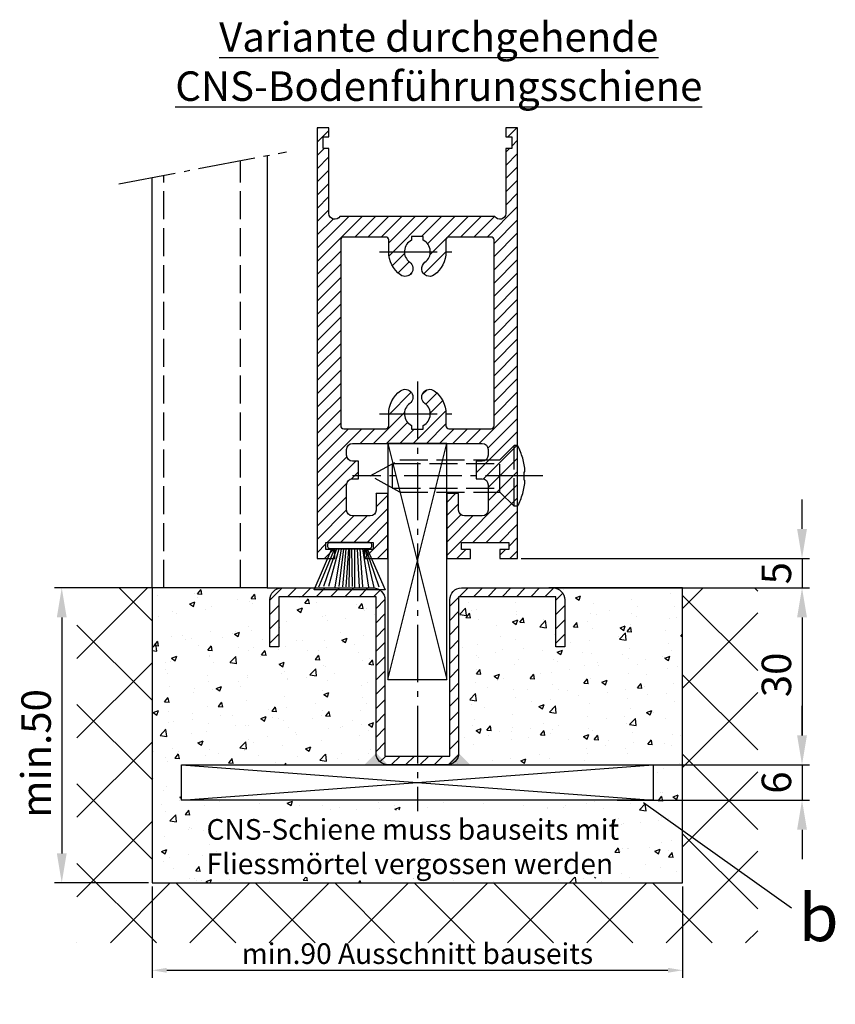
# Model space of a CAD drawing. Units: millimetres. Extents: x -632 to 6626, y -997 to 7059.
# Drawn here: x 4528 to 4666, y 170 to 337 of the extents above; entities that cross this region are included whole.
import ezdxf

# ---------------------------------------------------------------- set-up
doc = ezdxf.new("R2010")
doc.units = ezdxf.units.MM
doc.header["$MEASUREMENT"] = 0
doc.linetypes.add('AM_DIN_F_W050', pattern=[6.25, 4.75, -1.5])
doc.linetypes.add('AM_DIN_G_W050', pattern=[13.75, 9.75, -1.5, 1, -1.5])
doc.layers.add('Ansichtsfenster', color=3, linetype='Continuous', plot=False)
for name, color, linetype in [('centerline-Mittellinie', 92, 'AM_DIN_G_W050'), ('dimension-Bemassung', 5, 'Continuous'), ('hatching-Schraffur', 5, 'Continuous'), ('helpline-Hilfslinie', 2, 'Continuous'), ('helpline-Hilslinie', 1, 'Continuous'), ('hiddenline-hinterliegendelinie', 6, 'AM_DIN_F_W050'), ('outline-Körperkante', 7, 'Continuous'), ('Schrift_Deutsch', 1, 'Continuous')]:
    doc.layers.add(name, color=color, linetype=linetype)
doc.layers.get('Ansichtsfenster').off()
doc.layers.get('helpline-Hilfslinie').off()
doc.dimstyles.new('ISO-25', dxfattribs={"dimtxt": 2.5, "dimasz": 2.5, "dimexe": 1.25, "dimexo": 0.625, "dimtad": 1, "dimtxsty": 'Standard', "dimcen": 2.5, "dimadec": 0, "dimazin": 0, "dimtfac": 1, "dimtmove": 0, "dimatfit": 3, "dimfxl": 1, "dimarcsym": 0})
doc.dimstyles.new('ISO-5.0', dxfattribs={"dimtxt": 5, "dimasz": 5, "dimexe": 1.25, "dimexo": 0.625, "dimgap": 1.199999999999999, "dimtad": 1, "dimdec": 3, "dimtxsty": 'Standard', "dimcen": 2.5, "dimclrd": 256, "dimclre": 256, "dimadec": 0, "dimazin": 0, "dimtfac": 1, "dimtdec": 3, "dimtmove": 0, "dimatfit": 3, "dimfxl": 1, "dimlwd": -1, "dimlwe": -1, "dimarcsym": 0})

# ---------------------------------------------------------------- blocks, each defined once
blk = doc.blocks.new('*D72')
at = {"layer": 'Defpoints', "color": 0, "transparency": 16777216}
for p in [(4550.559852352647, 190.9850825745861), (4640.559852352647, 190.9850825745861), (4640.559852352647, 176.1568660240309)]:
    blk.add_point(p, dxfattribs=at)
at = {"layer": 'Schrift_Deutsch', "color": 0, "lineweight": -2, "transparency": 16777216}
for p, q in [((4550.559852352647, 190.3600825745861), (4550.559852352647, 174.9068660240309)), ((4640.559852352647, 190.3600825745861), (4640.559852352647, 174.9068660240309)), ((4553.059852352648, 176.1568660240309), (4638.059852352648, 176.1568660240309))]:
    blk.add_line(p, q, dxfattribs=at)
at = {"layer": 'Schrift_Deutsch', "color": 0, "transparency": 16777216}
for points in [[(4553.059852352648, 176.5735326906976), (4553.059852352648, 175.7401993573642), (4550.559852352647, 176.1568660240309)], [(4638.059852352648, 176.5735326906976), (4638.059852352648, 175.7401993573642), (4640.559852352647, 176.1568660240309)]]:
    blk.add_solid(points, dxfattribs=at)
at = {"layer": 'Schrift_Deutsch', "color": 0, "transparency": 16777216, "insert": (4595.559852352647, 178.5318660240309), "char_height": 3.5, "attachment_point": 5}
blk.add_mtext('min.90 Ausschnitt bauseits', dxfattribs=at)
blk = doc.blocks.new('Seitenriss_CNS-Bodenführungsschiene')
at = {"layer": 'hatching-Schraffur'}
h = blk.add_hatch(dxfattribs=at)
h.set_pattern_fill('ANSI37', color=256, scale=3, style=0)
h.set_pattern_definition([(45, (-227.870867388483, -64.485597704351), (-6.735192090801863, 6.735192090801865), []), (135, (-227.870867388483, -64.485597704351), (-6.735192090801865, -6.735192090801863), [])])
h.paths.add_polyline_path([(-61.99999999999886, -4.999999999999573), (-61.99999999999886, -54.99999999999932), (28.00000000000114, -54.99999999999932), (28.00000000000114, -4.999999999999573), (40.73979000793338, -4.999999999999573), (40.73979000793338, -65.16900189109569), (-74.7397900079311, -65.16900189109569), (-74.7397900079311, -4.999999999999573)])
h = blk.add_hatch(dxfattribs=at)
h.set_pattern_fill('AR-CONC', color=256, scale=0.05, style=0)
h.set_pattern_definition([(50, (-1436.586093005663, -250.5989486671966), (9.1092334498002, -0.7969542769451543), [0.9525000000000002, -10.4775]), (355, (-1436.586093005663, -250.5989486671966), (-1.762141298783349, 9.552832144108997), [0.762, -8.382]), (100.451, (-1435.826993005663, -250.6653611671966), (7.347125083297962, 8.755834391014593), [0.8095, -8.9045]), (46.1842, (-1436.586093005663, -248.0589486671966), (13.5539520446065, -2.102116396636357), [1.428749999999999, -15.71625]), (96.63559999999998, (-1435.456598005663, -248.2341236671966), (11.87021172331186, 12.37127779450246), [1.21425, -13.35675]), (351.184, (-1436.586093005663, -248.0589486671966), (11.87023029069669, 12.37125589302988), [1.143, -12.573]), (21, (-1435.316093005662, -248.6939486671966), (7.580743991769164, -5.113275925838125), [0.9525000000000002, -10.4775]), (326, (-1435.316093005662, -248.6939486671966), (3.090101417382353, 9.209398306115961), [0.762, -8.382]), (71.4514, (-1434.684368005663, -249.1200536671966), (10.67082453850622, 4.096142885802872), [0.8095, -8.9045]), (37.5, (-1436.586093005663, -250.5989486671966), (0.1544301625295909, 4.227751943657655), [0, -8.2804, 0, -8.509, 0, -8.41375]), (7.499999999999999, (-1436.586093005663, -250.5989486671966), (3.340983125515287, 5.009028740905975), [0, -4.851399999999999, 0, -8.0899, 0, -3.20675]), (327.5, (-1439.418193005663, -250.5989486671966), (6.779529758343568, -0.2864371996336732), [0, -3.175, 0, -9.906, 0, -13.1445]), (317.5, (-1440.688193005662, -250.5989486671966), (7.406459069300902, 1.27132455166665), [0, -4.1275, 0, -6.5786, 0, -9.3345])])
h.paths.add_polyline_path([(28.00000000000114, -4.999999999999062), (6.000000000000227, -4.99999999999909, -0.4142135623730951), (8.000000000000227, -6.99999999999909), (8.000000000000455, -14.99999999999909), (6.5, -14.99999999999909), (6.500000000000227, -6.499999999999062), (-10, -6.499999999999971), (-9.999999999999773, -32.99999999999907, -0.4142135623730935), (-11.99999999999977, -34.99999999999909), (23.00000000000046, -34.99999999999909), (23.00000000000023, -40.99999999999911), (-16.99999999999954, -40.99999999999915), (-16.99999999999977, -42.62619417196825), (16.14462733845721, -42.62619417196825), (16.14462733845721, -54.02017231765839), (-50.08762631969921, -54.02017231765845), (-50.08762631969898, -42.62619417196822), (-16.99999999999977, -42.62619417196825), (-16.99999999999977, -40.99999999999911), (-56.99999999999954, -40.99999999999909), (-57, -34.99999999999912), (-21.99999999999977, -34.99999999999912, -0.4142135623731002), (-23.99999999999977, -32.99999999999915), (-23.99999999999955, -6.499999999999545), (-40.49999999999977, -6.499999999999118), (-40.49999999999999, -14.99999999999909), (-41.99999999999977, -14.99999999999906), (-41.99999999999977, -6.99999999999909, -0.4142135623730323), (-40.00000000000023, -4.99999999999909), (-42.49999999999864, -4.999999999999545), (-61.99999999999886, -4.999999999999289), (-61.99999999999886, -54.99999999999932), (28.00000000000114, -54.99999999999935)])
h.paths.add_polyline_path([(-44.75412647852158, -42.53372381661813), (12.45585910186764, -42.53372381661813), (12.45585910186764, -54.90905426602933), (-44.75412647852158, -54.90905426602933)], flags=25)
at = {"layer": 'centerline-Mittellinie'}
blk.add_line((-67.63409321674044, 63.53417531016816), (-39.22172747992772, 68.92407892318101), dxfattribs=at)
at = {"layer": 'hiddenline-hinterliegendelinie'}
for p, q in [((-46.99999999999841, -4.999999999999317), (-46.99999999999841, 67.44851931835)), ((-59.99999999999864, -4.999999999999317), (-59.99999999999864, 64.98238370619345))]:
    blk.add_line(p, q, dxfattribs=at)
at = {"layer": 'outline-Körperkante'}
for p, q in [((-42.49999999999864, 68.30218164563485), (-42.49999999999864, -4.999999999999317)), ((-61.99999999999886, -4.999999999999317), (-61.99999999999886, 64.60297822740017)), ((-61.99999999999886, -4.999999999999573), (-74.7397900079311, -4.999999999999573)), ((-42.49999999999864, -4.999999999999317), (-61.99999999999886, -4.999999999999317)), ((-61.99999999999886, -4.999999999999317), (-61.99999999999886, -54.99999999999932)), ((28.00000000000091, -4.99999999999909), (5.319155711856183, -4.99999999999909)), ((28.00000000000114, -4.999999999999573), (40.73979000793338, -4.999999999999573)), ((28.00000000000114, -54.99999999999932), (28.00000000000114, -4.999999999999317)), ((-61.99999999999886, -54.99999999999932), (28.00000000000114, -54.99999999999932))]:
    blk.add_line(p, q, dxfattribs=at)
blk = doc.blocks.new('*D75')
at = {"layer": 'Defpoints', "color": 0, "transparency": 16777216}
for p in [(4550.559852352647, 190.9850825745861), (4640.559852352647, 190.9850825745861), (4640.559852352647, 176.1568660240309)]:
    blk.add_point(p, dxfattribs=at)
at = {"layer": 'Schrift_Deutsch', "color": 0, "lineweight": -2, "transparency": 16777216}
for p, q in [((4550.559852352647, 190.3600825745861), (4550.559852352647, 174.9068660240309)), ((4640.559852352647, 190.3600825745861), (4640.559852352647, 174.9068660240309)), ((4553.059852352648, 176.1568660240309), (4638.059852352648, 176.1568660240309))]:
    blk.add_line(p, q, dxfattribs=at)
at = {"layer": 'Schrift_Deutsch', "color": 0, "transparency": 16777216}
for points in [[(4553.059852352648, 176.5735326906976), (4553.059852352648, 175.7401993573642), (4550.559852352647, 176.1568660240309)], [(4638.059852352648, 176.5735326906976), (4638.059852352648, 175.7401993573642), (4640.559852352647, 176.1568660240309)]]:
    blk.add_solid(points, dxfattribs=at)
at = {"layer": 'Schrift_Deutsch', "color": 0, "transparency": 16777216, "insert": (4595.559852352647, 178.5318660240309), "char_height": 3.5, "attachment_point": 5}
blk.add_mtext('min.90 Ausschnitt bauseits', dxfattribs=at)
blk = doc.blocks.new('*D76')
at = {"layer": 'Defpoints', "color": 0, "transparency": 16777216}
for p in [(4550.559852352647, 240.9850825745859), (4535.237886289468, 190.9850825745859), (4550.559852352647, 190.9850825745859)]:
    blk.add_point(p, dxfattribs=at)
at = {"layer": 'dimension-Bemassung', "transparency": 16777216}
for p, q in [((4549.934852352648, 240.9850825745859), (4533.987886289468, 240.985082574586)), ((4535.237886289468, 235.9850825745859), (4535.237886289468, 195.9850825745859)), ((4549.934852352648, 190.9850825745859), (4533.987886289468, 190.9850825745859))]:
    blk.add_line(p, q, dxfattribs=at)
for points in [[(4534.404552956135, 235.9850825745859), (4536.0712196228, 235.9850825745859), (4535.237886289468, 240.985082574586)], [(4534.404552956135, 195.9850825745859), (4536.0712196228, 195.9850825745859), (4535.237886289468, 190.9850825745859)]]:
    blk.add_solid(points, dxfattribs=at)
at = {"layer": 'dimension-Bemassung', "color": 0, "transparency": 16777216, "insert": (4531.537886289467, 212.9260517314369), "char_height": 5, "attachment_point": 5, "rotation": 90}
blk.add_mtext('min.50', dxfattribs=at)
blk = doc.blocks.new('Seitenriss_Türschuh')
at = {"layer": 'hatching-Schraffur'}
h = blk.add_hatch(dxfattribs=at)
h.set_pattern_fill('LINE', color=256, scale=0.5, angle=45, style=0)
h.set_pattern_definition([(45, (-260.1302474895663, -337.3312607704851), (-1.122532015133643, 1.122532015133644), [])])
edge = h.paths.add_edge_path(flags=16)
edge.add_line((-12.50000000000005, 27), (-5.34999999999999, 26.99999999999989))
edge.add_arc((-5.349999999999983, 27.49999999999988), 0.4999999999999929, 269.9999999999992, 360.0000000000008)
edge.add_line((-4.84999999999999, 27.49999999999989), (-4.850000000000047, 29.5))
edge.add_arc((-5.46e-14, 29.50000000000006), 4.849999999999992, 126.00000000000091, 180.0000000000007, ccw=False)
edge.add_arc((-2.071943014331084, 32.35178490517168), 1.325000000000007, -54, 125.9999999999996, ccw=False)
edge.add_arc((3.3e-15, 29.49999999999999), 2.200000000000057, 126.0000000000025, 242.9643082105868)
edge.add_line((-1.000000000000053, 27.54040820577342), (-1.000000000000053, 26.89999999999998))
edge.add_line((-1.000000000000053, 26.89999999999998), (0.9999999999999467, 26.89999999999998))
edge.add_line((0.9999999999999467, 26.89999999999998), (0.9999999999999467, 27.54040820577336))
edge.add_arc((2.2e-15, 29.49999999999998), 2.200000000000045, 297.03569178941, 414.0000000000007)
edge.add_arc((2.071943014330944, 32.35178490517171), 1.324999999999971, 54.00000000000051, 234.0000000000005, ccw=False)
edge.add_arc((-4.66e-14, 29.49999999999999), 4.850000000000014, 2.2737367544323206e-13, 54.00000000000023, ccw=False)
edge.add_line((4.849999999999969, 29.5), (4.849999999999969, 27.50000000000011))
edge.add_arc((5.349999999999975, 27.50000000000012), 0.5000000000000063, 180.0000000000008, 269.9999999999993)
edge.add_line((5.349999999999969, 27.00000000000012), (12.49999999999994, 26.99999999999989))
edge.add_arc((12.49999999999995, 27.49999999999988), 0.4999999999999929, 269.9999999999994, 360.0000000000008)
edge.add_line((12.99999999999994, 27.49999999999989), (12.99999999999994, 59.00000000000005))
edge.add_arc((12.49999999999994, 59.00000000000005), 0.5, 0, 90)
edge.add_line((12.49999999999994, 59.50000000000006), (5.349999999999969, 59.5))
edge.add_arc((5.349999999999969, 59), 0.5, 90, 180)
edge.add_line((4.849999999999969, 59), (4.849999999999969, 57))
edge.add_arc((-4.66e-14, 57.00000000000001), 4.850000000000015, 305.99999999999983, 359.99999999999983, ccw=False)
edge.add_arc((2.071943014330944, 54.14821509482829), 1.324999999999971, 125.99999999999949, 305.9999999999995, ccw=False)
edge.add_arc((4.7e-15, 56.99999999999999), 2.200000000000018, 305.9999999999996, 422.9643082105897)
edge.add_line((0.9999999999999467, 58.95959179422658), (0.9999999999999467, 59.60000000000002))
edge.add_line((0.9999999999999467, 59.60000000000002), (-1.000000000000053, 59.60000000000002))
edge.add_line((-1.000000000000053, 59.60000000000002), (-1.000000000000053, 58.95959179422653))
edge.add_arc((-5.48e-14, 56.99999999999999), 2.199999999999997, 117.0356917894123, 233.9999999999984)
edge.add_arc((-2.071943014331113, 54.14821509482829), 1.325000000000053, -125.99999999999972, 53.99999999999977, ccw=False)
edge.add_arc((-2.58e-14, 56.99999999999985), 4.85000000000002, 179.9999999999984, 233.9999999999981, ccw=False)
edge.add_line((-4.850000000000047, 57), (-4.849999999999962, 59))
edge.add_arc((-5.349999999999953, 59.00000000000001), 0.4999999999999912, 359.9999999999992, 450.000000000001)
edge.add_line((-5.349999999999962, 59.5), (-12.5, 59.49999999999988))
edge.add_arc((-12.49999999999999, 58.99999999999988), 0.5, 90.00000000000018, 180)
edge.add_line((-13, 58.99999999999988), (-13.00000000000005, 27.5))
edge.add_arc((-12.50000000000005, 27.5), 0.5000000000000036, 180.0000000000004, 269.9999999999996)
edge = h.paths.add_edge_path()
edge.add_line((16.99999999999995, 5), (16.99999999999995, 78))
edge.add_line((16.99999999999995, 78), (14.99999999999994, 78))
edge.add_line((14.99999999999994, 78), (14.99999999999994, 76.5))
edge.add_line((14.99999999999994, 76.5), (15.99999999999995, 76.5))
edge.add_line((15.99999999999995, 76.5), (15.99999999999995, 74.5))
edge.add_line((15.99999999999995, 74.5), (14.99999999999994, 74.5))
edge.add_line((14.99999999999994, 74.5), (14.99999999999994, 63.5))
edge.add_arc((13.99999999999995, 63.5), 0.9999999999999911, -149.9999999999996, 0, ccw=False)
edge.add_line((13.13397459621552, 63), (-13.1339745962156, 63))
edge.add_arc((-14.00000000000005, 63.5), 1.000000000000005, 180, 330.00000000000017, ccw=False)
edge.add_line((-15.00000000000005, 63.5), (-15.00000000000005, 74.5))
edge.add_line((-15.00000000000005, 74.5), (-16.00000000000005, 74.5))
edge.add_line((-16.00000000000005, 74.5), (-16.00000000000005, 76.5))
edge.add_line((-16.00000000000005, 76.5), (-15.00000000000005, 76.5))
edge.add_line((-15.00000000000005, 76.5), (-15.00000000000005, 78))
edge.add_line((-15.00000000000005, 78), (-17.00000000000005, 78))
edge.add_line((-17.00000000000005, 78), (-17.00000000000005, 5))
edge.add_line((-17.00000000000005, 5), (-14.00000000000005, 5))
edge.add_line((-14.00000000000005, 5), (-14.00000000000005, 6.5))
edge.add_line((-14.00000000000005, 6.5), (-15.50000000000005, 6.5))
edge.add_line((-15.50000000000005, 6.5), (-15.50000000000005, 7.699999999999988))
edge.add_line((-15.50000000000005, 7.699999999999988), (-7.500000000000053, 7.699999999999988))
edge.add_line((-7.500000000000053, 7.699999999999988), (-7.500000000000053, 6.5))
edge.add_line((-7.500000000000053, 6.5), (-9.000000000000053, 6.5))
edge.add_line((-9.000000000000053, 6.5), (-9.000000000000053, 5))
edge.add_line((-9.000000000000053, 5), (-5.000000000000053, 5))
edge.add_line((-5.000000000000053, 5), (-5.000000000000053, 16))
edge.add_line((-5.000000000000053, 16), (-7.000000000000053, 16))
edge.add_line((-7.000000000000053, 16), (-7.000000000000053, 13.19999999999999))
edge.add_arc((-8.000000000000053, 13.19999999999999), 1, -90, 0, ccw=False)
edge.add_line((-8.000000000000053, 12.19999999999999), (-11.00000000000005, 12.19999999999999))
edge.add_arc((-11.00000000000005, 13.19999999999999), 1, 180, 270, ccw=False)
edge.add_line((-12.00000000000005, 13.19999999999999), (-12.00000000000005, 17.5))
edge.add_arc((-11.00000000000005, 17.5), 1, 90, 180, ccw=False)
edge.add_line((-11.00000000000005, 18.5), (-10.00000000000005, 18.5))
edge.add_line((-10.00000000000005, 18.5), (-10.00000000000005, 21.5))
edge.add_line((-10.00000000000005, 21.5), (-11.00000000000005, 21.49999999999995))
edge.add_arc((-11.00000000000005, 22.49999999999994), 1, 180, 270, ccw=False)
edge.add_line((-12.00000000000005, 22.49999999999994), (-12.00000000000005, 23.5))
edge.add_arc((-11.00000000000005, 23.5), 1, 90, 180, ccw=False)
edge.add_line((-11.00000000000005, 24.5), (10.99999999999994, 24.5))
edge.add_arc((10.99999999999995, 23.50000000000001), 0.9999999999999928, -3.979039320256561e-13, 90.00000000000051, ccw=False)
edge.add_line((11.99999999999994, 23.5), (11.99999999999994, 22.5))
edge.add_arc((10.99999999999993, 22.50000000000001), 1.000000000000014, 270.0000000000008, 359.9999999999992, ccw=False)
edge.add_line((10.99999999999994, 21.5), (9.999999999999947, 21.5))
edge.add_line((9.999999999999947, 21.5), (9.999999999999947, 18.5))
edge.add_line((9.999999999999947, 18.5), (10.99999999999994, 18.5))
edge.add_arc((10.99999999999994, 17.5), 1, 0, 90, ccw=False)
edge.add_line((11.99999999999994, 17.5), (11.99999999999994, 13.19999999999999))
edge.add_arc((10.99999999999994, 13.19999999999999), 1, -90, 0, ccw=False)
edge.add_line((10.99999999999994, 12.19999999999999), (7.999999999999946, 12.19999999999999))
edge.add_arc((7.999999999999946, 13.19999999999999), 1, 180, 270, ccw=False)
edge.add_line((6.999999999999946, 13.19999999999999), (6.999999999999946, 16))
edge.add_line((6.999999999999946, 16), (4.999999999999946, 16))
edge.add_line((4.999999999999946, 16), (4.999999999999946, 5))
edge.add_line((4.999999999999946, 5), (8.999999999999947, 5))
edge.add_line((8.999999999999947, 5), (8.999999999999947, 6.5))
edge.add_line((8.999999999999947, 6.5), (7.499999999999946, 6.5))
edge.add_line((7.499999999999946, 6.5), (7.499999999999946, 7.699999999999988))
edge.add_line((7.499999999999946, 7.699999999999988), (15.49999999999994, 7.699999999999988))
edge.add_line((15.49999999999994, 7.699999999999988), (15.49999999999994, 6.5))
edge.add_line((15.49999999999994, 6.5), (13.99999999999995, 6.5))
edge.add_line((13.99999999999995, 6.5), (13.99999999999995, 5))
edge.add_line((13.99999999999995, 5), (16.99999999999995, 5))
at = {"layer": 'centerline-Mittellinie'}
for p, q in [((-6.3965499199827, 57), (6.396549919982707, 57)), ((-6.3965499199827, 29.5), (6.396549919982707, 29.5))]:
    blk.add_line(p, q, dxfattribs=at)
at = {"layer": 'outline-Körperkante'}
for points in [[(16.99999999999995, 5), (16.99999999999995, 78), (14.99999999999994, 78), (14.99999999999994, 76.5), (15.99999999999995, 76.5), (15.99999999999995, 74.5), (14.99999999999994, 74.5), (14.99999999999994, 63.5, -0.7673269879789567), (13.13397459621552, 63), (-13.1339745962156, 63, -0.7673269879789623), (-15.00000000000005, 63.5), (-15.00000000000005, 74.5), (-16.00000000000005, 74.5), (-16.00000000000005, 76.5), (-15.00000000000005, 76.5), (-15.00000000000005, 78), (-17.00000000000005, 78), (-17.00000000000005, 5), (-14.00000000000005, 5), (-14.00000000000005, 6.5), (-15.50000000000005, 6.5), (-15.50000000000005, 7.699999999999988), (-7.500000000000053, 7.699999999999988), (-7.500000000000053, 6.5), (-9.000000000000053, 6.5), (-9.000000000000053, 5), (-5.000000000000053, 5), (-5.000000000000053, 16), (-7.000000000000053, 16), (-7.000000000000053, 13.19999999999999, -0.4142135623730951), (-8.000000000000053, 12.19999999999999), (-11.00000000000005, 12.19999999999999, -0.4142135623730951), (-12.00000000000005, 13.19999999999999), (-12.00000000000005, 17.5, -0.4142135623730951), (-11.00000000000005, 18.5), (-10.00000000000005, 18.5), (-10.00000000000005, 21.5), (-11.00000000000005, 21.49999999999995, -0.4142135623730951), (-12.00000000000005, 22.49999999999994), (-12.00000000000005, 23.5, -0.4142135623730951), (-11.00000000000005, 24.5), (10.99999999999994, 24.5, -0.4142135623731005), (11.99999999999994, 23.5), (11.99999999999994, 22.5, -0.4142135623730868), (10.99999999999994, 21.5), (9.999999999999947, 21.5), (9.999999999999947, 18.5), (10.99999999999994, 18.5, -0.4142135623730951), (11.99999999999994, 17.5), (11.99999999999994, 13.19999999999999, -0.4142135623730951), (10.99999999999994, 12.19999999999999), (7.999999999999946, 12.19999999999999, -0.4142135623730951), (6.999999999999946, 13.19999999999999), (6.999999999999946, 16), (4.999999999999946, 16), (4.999999999999946, 5), (8.999999999999947, 5), (8.999999999999947, 6.5), (7.499999999999946, 6.5), (7.499999999999946, 7.699999999999988), (15.49999999999994, 7.699999999999988), (15.49999999999994, 6.5), (13.99999999999995, 6.5), (13.99999999999995, 5)], [(-12.50000000000005, 27), (-5.34999999999999, 26.99999999999989, 0.4142135623731031), (-4.84999999999999, 27.49999999999989), (-4.850000000000047, 29.5, -0.240078759080115), (-2.850758473618608, 33.4237324227185, -0.9999999999999952), (-1.29312755504355, 31.27983738762487, 0.5598223483728821), (-1.000000000000053, 27.54040820577342), (-1.000000000000053, 26.89999999999998), (0.9999999999999467, 26.89999999999998), (0.9999999999999467, 27.54040820577336, 0.5598223483729196), (1.293127555043444, 31.27983738762492, -0.9999999999999998), (2.850758473618444, 33.4237324227185, -0.2400787590801161), (4.849999999999969, 29.5), (4.849999999999969, 27.50000000000011, 0.4142135623730875), (5.349999999999969, 27.00000000000012), (12.49999999999994, 26.99999999999989, 0.4142135623731005), (12.99999999999994, 27.49999999999989), (12.99999999999994, 59.00000000000005, 0.4142135623730951), (12.49999999999994, 59.50000000000006), (5.349999999999969, 59.5, 0.4142135623730951), (4.849999999999969, 59), (4.849999999999969, 57, -0.240078759080116), (2.850758473618444, 53.0762675772815, -1), (1.293127555043444, 55.22016261237507, 0.5598223483729158), (0.9999999999999467, 58.95959179422658), (0.9999999999999467, 59.60000000000002), (-1.000000000000053, 59.60000000000002), (-1.000000000000053, 58.95959179422653, 0.5598223483728925), (-1.29312755504355, 55.22016261237514, -0.9999999999999952), (-2.850758473618665, 53.07626757728144, -0.2400787590801149), (-4.850000000000047, 57), (-4.849999999999962, 59, 0.4142135623731054), (-5.349999999999962, 59.5), (-12.5, 59.49999999999988, 0.4142135623730921), (-13, 58.99999999999988), (-13.00000000000005, 27.5, 0.4142135623730906)]]:
    blk.add_lwpolyline(points, format="xyb", close=True, dxfattribs=at)
blk = doc.blocks.new('Seitenriss_Bodenführung_durchgehend')
at = {"layer": 'hatching-Schraffur'}
h = blk.add_hatch(dxfattribs=at)
h.set_pattern_fill('LINE', color=256, scale=0.5400000000000001, angle=45, style=0)
h.set_pattern_definition([(45, (-755.6214709272664, 964.7031132765347), (-1.212334576344335, 1.212334576344335), [])])
h.paths.add_polyline_path([(217.9438197458104, 156.5790781987366), (212.3328303886661, 156.5790781987367), (212.3328294238137, 155.0790781987367), (217.4438197458104, 155.0790781987366, 0.4142135623730895), (219.4438197458104, 157.0790781987366), (219.4438197458104, 183.5790781987357), (235.9438197458102, 183.5790781987366), (235.9438197458104, 175.0790781987366), (237.4438197458104, 175.0790781987365), (237.4438197458104, 183.0790781987366, 0.4142135623730951), (235.4438197458104, 185.0790781987366), (219.9438197458104, 185.0790781987366, 0.4142135623730951), (217.9438197458104, 183.0790781987366)])
h.paths.add_polyline_path([(205.4438197458104, 157.0790781987366, 0.4142135623731045), (207.4438197458104, 155.0790781987366), (212.3328294238137, 155.0790781987367), (212.3328303886664, 156.5790781987365), (206.9438197458104, 156.5790781987366), (206.9438197458104, 183.0790781987361, 0.4142135623730784), (204.9438197458104, 185.0790781987361), (189.4438197458104, 185.0790781987366, 0.4142135623731155), (187.4438197458104, 183.0790781987366), (187.4438197458104, 175.0790781987365), (188.9438197458104, 175.0790781987366), (188.9438197458104, 183.5790781987365), (205.4438197458104, 183.5790781987362)])
at = {"layer": 'centerline-Mittellinie'}
for p, q in [((212.4438197458104, 220.0898770264563), (212.4438197458104, 147.2292714388253)), ((233.7238660422169, 204.0790781987364), (201.4438197458104, 204.0790781987364))]:
    blk.add_line(p, q, dxfattribs=at)
at = {"layer": 'helpline-Hilslinie'}
for p, q in [((207.4438197458104, 209.5790781987364), (217.4438197458104, 169.5790781987364)), ((207.4438197458104, 169.5790781987364), (217.4438197458104, 209.5790781987364)), ((172.4438197458104, 155.0790781987366), (252.4438197458104, 149.0790781987366)), ((172.4438197458104, 149.0790781987366), (252.4438197458104, 155.0790781987366))]:
    blk.add_line(p, q, dxfattribs=at)
at = {"layer": 'hiddenline-hinterliegendelinie'}
for p, q in [((226.4438197458104, 206.8290781987364), (228.8438197458102, 209.2290781987364)), ((228.8438197458102, 198.9290781987364), (228.8438197458102, 209.2290781987364)), ((229.4438197458104, 209.2290781987364), (228.8438197458102, 209.2290781987364)), ((229.4438197458104, 198.9290781987364), (229.4438197458104, 209.2290781987364)), ((204.4438197458104, 204.0790781987364), (209.4438197458104, 206.8290781987364)), ((208.2347288367194, 206.1640781987364), (226.4438197458104, 206.1640781987364)), ((208.2347288367194, 201.9940781987365), (208.2347288367194, 206.1640781987364)), ((209.4438197458104, 206.8290781987364), (226.4438197458104, 206.8290781987364)), ((226.4438197458104, 201.3290781987364), (226.4438197458104, 206.8290781987364)), ((209.4438197458104, 201.3290781987364), (204.4438197458104, 204.0790781987364)), ((230.5738660422168, 204.7890781987364), (230.7009284907957, 204.7890781987364)), ((230.5738660422168, 203.3690781987365), (230.5738660422168, 204.7890781987364)), ((230.5738660422168, 203.3690781987365), (230.7009284907957, 203.3690781987365)), ((208.2347288367194, 201.9940781987365), (226.4438197458104, 201.9940781987365)), ((209.4438197458104, 201.3290781987364), (226.4438197458104, 201.3290781987364)), ((226.4438197458104, 201.3290781987364), (228.8438197458102, 198.9290781987364)), ((229.4438197458104, 198.9290781987364), (228.8438197458102, 198.9290781987364))]:
    blk.add_line(p, q, dxfattribs=at)
for start, end in [(3.700754800686567, 27.91633900544178), (332.0836609945582, 356.2992451993069)]:
    blk.add_arc((219.7238660422168, 204.0790781987364), 11, start, end, dxfattribs=at)
at = {"layer": 'outline-Körperkante'}
for points in [[(207.4438197458104, 169.5790781987364), (217.4438197458104, 169.5790781987364), (217.4438197458104, 209.5790781987364), (207.4438197458104, 209.5790781987364)], [(172.4438197458104, 155.0790781987366), (252.4438197458104, 155.0790781987366), (252.4438197458104, 149.0790781987366), (172.4438197458104, 149.0790781987366)]]:
    blk.add_lwpolyline(points, close=True, dxfattribs=at)
blk.add_lwpolyline([(235.9438197458104, 175.0790781987366), (235.9438197458104, 183.5790781987366), (219.4438197458104, 183.5790781987357), (219.4438197458104, 157.0790781987366, -0.4142135623730894), (217.4438197458104, 155.0790781987366), (207.4438197458104, 155.0790781987366, -0.4142135623731046), (205.4438197458104, 157.0790781987366), (205.4438197458104, 183.5790781987362), (188.9438197458104, 183.5790781987366), (188.9438197458104, 175.0790781987366), (187.4438197458104, 175.0790781987366), (187.4438197458104, 183.0790781987366, -0.414213562373099), (189.4438197458104, 185.0790781987366), (204.9438197458104, 185.0790781987361, -0.4142135623730951), (206.9438197458104, 183.0790781987361), (206.9438197458104, 156.5790781987366), (217.9438197458104, 156.5790781987366), (217.9438197458104, 183.0790781987366, -0.4142135623730951), (219.9438197458104, 185.0790781987366), (235.4438197458104, 185.0790781987366, -0.4142135623730951), (237.4438197458104, 183.0790781987366), (237.4438197458104, 175.0790781987366)], format="xyb", close=True, dxfattribs=at)
for points in [[(207.4438197458104, 155.0790781987367), (203.4438197458104, 155.0790781987366), (205.4438197458104, 157.0790781987367)], [(217.4438197458104, 155.0790781987367), (221.4438197458104, 155.0790781987366), (219.4438197458104, 157.0790781987367)]]:
    blk.add_solid(points, dxfattribs=at)
blk = doc.blocks.new('*D77')
at = {"layer": 'Defpoints', "color": 0, "transparency": 16777216}
for p in [(4612.559852352648, 245.985082574586), (4618.559852352648, 240.985082574586), (4660.808628280395, 240.985082574586)]:
    blk.add_point(p, dxfattribs=at)
at = {"layer": 'dimension-Bemassung', "transparency": 16777216}
for p, q in [((4660.808628280395, 250.985082574586), (4660.808628280395, 255.985082574586)), ((4613.184852352648, 245.985082574586), (4662.058628280393, 245.985082574586)), ((4660.808628280395, 245.985082574586), (4660.808628280395, 240.985082574586)), ((4619.184852352648, 240.985082574586), (4662.058628280393, 240.985082574586)), ((4660.808628280395, 235.9850825745859), (4660.808628280395, 230.985082574586))]:
    blk.add_line(p, q, dxfattribs=at)
for points in [[(4659.975294947061, 250.985082574586), (4661.641961613727, 250.985082574586), (4660.808628280395, 245.985082574586)], [(4659.975294947061, 235.9850825745859), (4661.641961613727, 235.9850825745859), (4660.808628280395, 240.985082574586)]]:
    blk.add_solid(points, dxfattribs=at)
at = {"layer": 'dimension-Bemassung', "color": 0, "transparency": 16777216, "insert": (4657.108628280394, 243.4850825745867), "char_height": 5, "attachment_point": 5, "rotation": 90}
blk.add_mtext('5', dxfattribs=at)
blk = doc.blocks.new('*D78')
at = {"layer": 'Defpoints', "color": 0, "transparency": 16777216}
for p in [(4611.991824525538, 240.985082574586), (4635.559852352645, 210.9850825745859), (4660.808628280418, 210.9850825745859)]:
    blk.add_point(p, dxfattribs=at)
at = {"layer": 'dimension-Bemassung', "transparency": 16777216}
for p, q in [((4612.616824525537, 240.985082574586), (4662.058628280418, 240.985082574586)), ((4660.808628280418, 235.9850825745859), (4660.808628280418, 215.985082574586)), ((4636.184852352644, 210.9850825745859), (4662.058628280418, 210.9850825745859))]:
    blk.add_line(p, q, dxfattribs=at)
for points in [[(4659.975294947084, 235.9850825745859), (4661.641961613751, 235.9850825745859), (4660.808628280418, 240.985082574586)], [(4659.975294947084, 215.985082574586), (4661.641961613751, 215.985082574586), (4660.808628280418, 210.9850825745859)]]:
    blk.add_solid(points, dxfattribs=at)
at = {"layer": 'dimension-Bemassung', "color": 0, "transparency": 16777216, "insert": (4657.108628280417, 226.2442378757514), "char_height": 5, "attachment_point": 5, "rotation": 90}
blk.add_mtext('30', dxfattribs=at)
blk = doc.blocks.new('Bürste')
at = {"layer": 'hatching-Schraffur'}
for p, q in [((-2.064304100818844, -1.074771044780732), (-4.757905451990951, -7.548768791028009)), ((-1.717983885944817, -1.074771044780732), (-3.949825190670822, -7.471774980270424)), ((-1.333183487160908, -1.074771044780732), (-3.103264745440811, -7.433279179791156)), ((-0.9483838085345714, -1.074771044780739), (-2.006584185032807, -7.548768791028011)), ((-0.5635834097506623, -1.074771044780732), (-1.352423939194637, -7.471774980270425)), ((-0.1403028270568705, -1.074771044780732), (-0.6982636933565805, -7.491023432959878)), ((0.2829770354793489, -1.074771044780732), (-0.1595432790905993, -7.510271885649332)), ((0.5000000000000007, -1.074771044780732), (0.3791771351752682, -7.491023432959878)), ((0.8409371816213713, -1.074771044780732), (0.9178975494412493, -7.452526527581199)), ((1.302697948225159, -1.074771044780733), (1.341177411977468, -7.58726569640669)), ((1.783697726547416, -1.074771044780733), (2.130017941421442, -7.58726569640669)), ((2.226218041117363, -1.074771044780733), (2.668738355687423, -7.491023432959878)), ((2.668738355687424, -1.074771044780733), (3.707699000309389, -7.58726569640669)), ((3.053538754471333, -1.07477104478074), (4.611979361325437, -7.625762601785369)), ((3.245938953863288, -1.074771044780733), (5.439300074679407, -7.491023432959879))]:
    blk.add_line(p, q, dxfattribs=at)
at = {"layer": 'outline-Körperkante'}
blk.add_lwpolyline([(3.5, -1.074771044780733), (6.499999999999999, -8.000000000000004), (-5.5, -7.999999999999999), (-2.499999999999999, -1.074771044780732)], close=True, dxfattribs=at)
blk.add_lwpolyline([(-3.249999999999995, -0.3499999999999992), (-3.25, -0.6499999999999991, 0.4142135623730961), (-2.900000000000001, -1), (3.899999999999995, -1.000000000000001, 0.4142135623730951), (4.249999999999997, -0.6500000000000017), (4.249999999999997, -0.3500000000000016, 0.4142135623730951), (3.899999999999995, -1.8e-15), (-2.899999999999995, -1e-16, 0.4142135623730943)], format="xyb", close=True, dxfattribs=at)
blk = doc.blocks.new('*D79')
at = {"layer": 'Defpoints', "color": 0, "transparency": 16777216}
for p in [(4628.852103278629, 210.9850825745846), (4628.852103278629, 204.9850825745846), (4660.808628280395, 204.9850825745846)]:
    blk.add_point(p, dxfattribs=at)
at = {"layer": 'dimension-Bemassung', "transparency": 16777216}
for p, q in [((4660.808628280395, 215.9850825745846), (4660.808628280395, 220.9850825745846)), ((4629.477103278629, 210.9850825745846), (4662.058628280395, 210.9850825745846)), ((4660.808628280395, 210.9850825745846), (4660.808628280395, 204.9850825745846)), ((4629.477103278629, 204.9850825745846), (4662.058628280395, 204.9850825745846)), ((4660.808628280395, 199.9850825745846), (4660.808628280395, 194.9850825745846))]:
    blk.add_line(p, q, dxfattribs=at)
for points in [[(4659.975294947062, 215.9850825745846), (4661.641961613728, 215.9850825745846), (4660.808628280395, 210.9850825745846)], [(4659.975294947062, 199.9850825745846), (4661.641961613728, 199.9850825745846), (4660.808628280395, 204.9850825745846)]]:
    blk.add_solid(points, dxfattribs=at)
at = {"layer": 'dimension-Bemassung', "color": 0, "transparency": 16777216, "insert": (4657.108628280395, 207.9850825745853), "char_height": 5, "attachment_point": 5, "rotation": 90}
blk.add_mtext('6', dxfattribs=at)
blk = doc.blocks.new('Detail b')
at = {"layer": 'dimension-Bemassung'}
blk.add_line((0.5090110675735104, -0.3626744174721352), (25.61911874776138, -18.24307242777661), dxfattribs=at)
at = {"layer": 'dimension-Bemassung', "insert": (26.86932310034149, -15.88659132392149), "char_height": 8, "attachment_point": 1}
blk.add_mtext('{\\fArial|b0|i0|c0|p34;b}', dxfattribs=at)

msp = doc.modelspace()

# ---------------------------------------------------------------- linework, layer by layer
at = {"layer": 'outline-Körperkante'}
for p, q in [((4570.059852352648, 240.9850825745857), (4572.559852352647, 240.9850825745861)), ((4640.559852352647, 240.9850825745861), (4617.879008064503, 240.9850825745861))]:
    msp.add_line(p, q, dxfattribs=at)

# ---------------------------------------------------------------- block references
for name, p in [('Seitenriss_Türschuh', (4595.559852352646, 240.9850825745851)), ('Bürste', (4583.570304336444, 248.6850825745849))]:
    msp.add_blockref(name, p)
at = {"layer": 'Ansichtsfenster'}
for name, p in [('Seitenriss_Türschuh', (4595.559852352646, 240.9850825745853)), ('Bürste', (4583.570304336444, 248.6850825745869))]:
    msp.add_blockref(name, p, dxfattribs=at)
at = {"layer": 'helpline-Hilfslinie'}
msp.add_blockref('Detail b', (4633.396671585647, 204.9850825745846), dxfattribs=at)
at = {"layer": 'outline-Körperkante'}
for name, p in [('Seitenriss_CNS-Bodenführungsschiene', (4612.559852352647, 245.9850825745852)), ('Seitenriss_Bodenführung_durchgehend', (4383.116032606836, 55.90600437584953))]:
    msp.add_blockref(name, p, dxfattribs=at)

# ---------------------------------------------------------------- texts
at = {"layer": 'Schrift_Deutsch'}
for s, insert, char_height, attachment_point in [('{\\fArial|b0|i0|c0|p34;\\LVariante durchgehende\\PCNS-Bodenführungsschiene}', (4599.197821344932, 330.2366925336328), 5, 5), ('{\\fArial|b0|i0|c0|p34;CNS-Schiene muss bauseits mit \\PFliessmörtel vergossen werden}', (4559.794027682068, 201.7947244279576), 3.5, 1)]:
    msp.add_mtext(s, dxfattribs=dict(at, insert=insert, char_height=char_height, attachment_point=attachment_point))

# ---------------------------------------------------------------- dimensions: what is measured, and where the dimension line sits
at = {"layer": 'dimension-Bemassung'}
for base, p1, p2, picture, middle in [((4660.808628280395, 240.985082574586), (4612.559852352648, 245.9850825745862), (4618.559852352648, 240.9850825745861), '*D77', (4660.808628280395, 243.4850825745867)), ((4660.808628280418, 210.9850825745859), (4611.991824525538, 240.9850825745861), (4635.559852352645, 210.9850825745862), '*D78', (4660.808628280418, 226.2442378757514)), ((4660.808628280395, 204.9850825745846), (4628.852103278629, 210.9850825745848), (4628.852103278629, 204.9850825745848), '*D79', (4660.808628280395, 207.9850825745853))]:
    dim = msp.add_linear_dim(base=base, p1=p1, p2=p2, angle=90, dimstyle='ISO-5.0', dxfattribs=at)
    dim.commit()
    dim.dimension.update_dxf_attribs({"geometry": picture, "text_midpoint": middle, "dimtype": 160})
dim = msp.add_linear_dim(base=(4535.237886289468, 190.9850825745859), p1=(4550.559852352647, 240.9850825745861), p2=(4550.559852352647, 190.9850825745861), angle=90, text='min.50', dimstyle='ISO-5.0', dxfattribs=at)
dim.commit()
dim.dimension.update_dxf_attribs({"geometry": '*D76', "text_midpoint": (4535.237886289468, 212.9260517314369), "dimtype": 160})
at = {"layer": 'Schrift_Deutsch'}
for picture in ['*D72', '*D75']:
    dim = msp.add_linear_dim(base=(4640.559852352647, 176.1568660240309), p1=(4550.559852352647, 190.9850825745861), p2=(4640.559852352647, 190.9850825745861), text='min.90 Ausschnitt bauseits', dimstyle='ISO-25', override={"dimtxt": 3.5}, dxfattribs=at)
    dim.commit()
    dim.dimension.update_dxf_attribs({"geometry": picture, "text_midpoint": (4595.559852352647, 176.1568660240309), "dimtype": 160})

doc.saveas('drawing.dxf')
